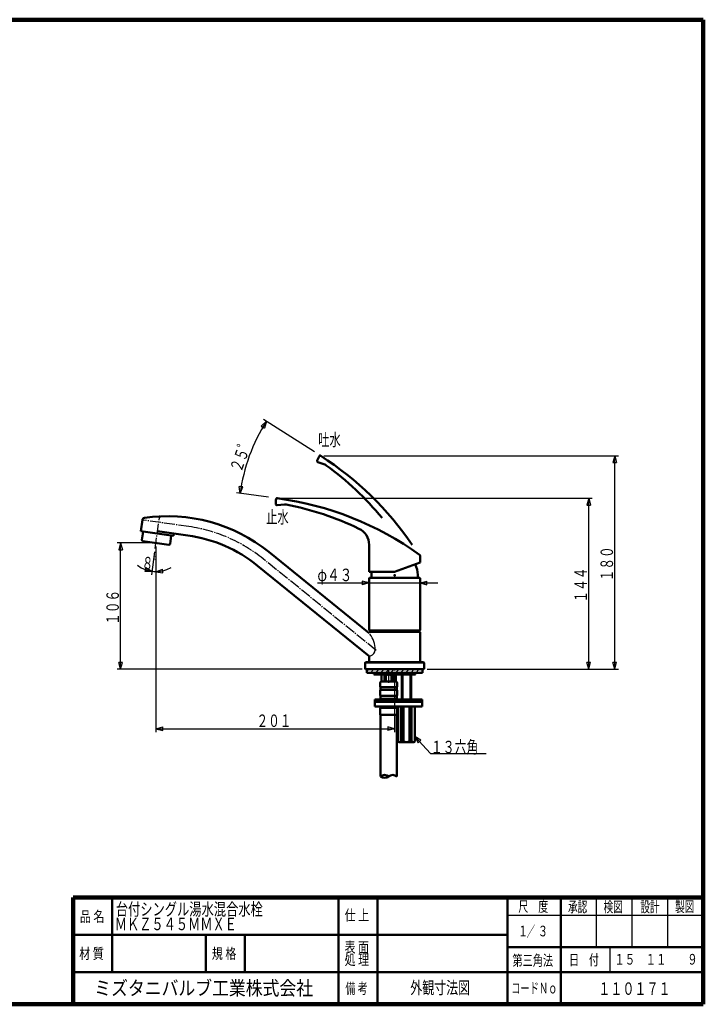
# Model space of a CAD drawing. Extents: x -560 to 592, y -417 to 413.
# Drawn here: x 16 to 592, y -417 to 413 of the extents above; entities that cross this region are included whole.
import ezdxf
from ezdxf.enums import TextEntityAlignment as Align

# ---------------------------------------------------------------- set-up
doc = ezdxf.new("R2010")
doc.units = 0
doc.header["$MEASUREMENT"] = 0
doc.linetypes.add('CENTER', pattern=[12, 9, -1, 1, -1])
for name, color, linetype in [('1', 2, 'CONTINUOUS'), ('2', 3, 'CONTINUOUS'), ('3', 4, 'CONTINUOUS')]:
    doc.layers.add(name, color=color, linetype=linetype)
doc.styles.get("Standard").update_dxf_attribs({"font": 'txt', "bigfont": 'BIGFONT'})
doc.dimstyles.get("Standard").update_dxf_attribs({"dimscale": 3, "dimtxt": 3.5, "dimasz": 2, "dimexe": 2, "dimexo": 1, "dimgap": 0.5, "dimtad": 1, "dimdec": 3, "dimzin": 0, "dimdsep": 46, "dimtxsty": 'STANDARD', "dimcen": 0.09, "dimadec": 0, "dimazin": 0, "dimtfac": 1, "dimtdec": 4, "dimtofl": 0, "dimtmove": 0, "dimatfit": 3, "dimfxl": 1, "dimtolj": 1, "dimtzin": 0, "dimarcsym": 0})
pattern_1 = [(45, (0, 0), (-2.12132, 2.12132), [])]

# ---------------------------------------------------------------- blocks, each defined once
blk = doc.blocks.new('*D0')
at = {"layer": '3', "lineweight": 25}
for p, q in [((264.870644, 48.384154), (221.798501, 75.836125)), ((224.328357, 74.223725), (219.983306, 70.086028)), ((219.983306, 70.086028), (222.63428, 68.467849)), ((224.328357, 74.223725), (222.63428, 68.467849)), ((202.190914, 13.439047), (201.524433, 19.401915)), ((204.595159, 18.936283), (201.524433, 19.401915)), ((202.190914, 13.439047), (204.595159, 18.936283)), ((226.195698, 10.273922), (199.216657, 13.831214))]:
    blk.add_line(p, q, dxfattribs=at)
blk.add_arc((350.350618, -6.09639), 149.442067, 147.488657, 172.488657, dxfattribs=at)
blk.add_text('２５゜', height=10.5, rotation=69.988657, dxfattribs=at).set_placement((203.131948, 30.757825), (213.19281, 58.382797), align=Align.FIT)
blk = doc.blocks.new('*D1')
at = {"layer": '3', "lineweight": 25}
for p, q in [((236.343817, 9.322759), (498.952744, 9.322759)), ((495.952744, 9.322759), (494.399829, 3.527204)), ((495.952744, -134.73921), (495.952744, 9.322759)), ((495.952744, 9.322759), (497.505658, 3.527204)), ((494.399829, 3.527204), (497.505658, 3.527204)), ((495.952744, -134.73921), (494.399829, -128.943655)), ((497.505658, -128.943655), (494.399829, -128.943655)), ((495.952744, -134.73921), (497.505658, -128.943655)), ((359.743817, -134.73921), (498.952744, -134.73921))]:
    blk.add_line(p, q, dxfattribs=at)
blk = doc.blocks.new('*D2')
at = {"layer": '3', "lineweight": 25}
for p, q in [((272.608581, 45.178598), (520.908417, 45.178598)), ((517.908417, 45.178598), (516.355502, 39.383043)), ((517.908417, -134.73921), (517.908417, 45.178598)), ((517.908417, 45.178598), (519.461331, 39.383043)), ((516.355502, 39.383043), (519.461331, 39.383043)), ((517.908417, -134.73921), (516.355502, -128.943655)), ((519.461331, -128.943655), (516.355502, -128.943655)), ((517.908417, -134.73921), (519.461331, -128.943655)), ((359.743817, -134.73921), (520.908417, -134.73921))]:
    blk.add_line(p, q, dxfattribs=at)
blk = doc.blocks.new('*D3')
at = {"layer": '3', "lineweight": 25}
for p, q in [((267.343817, -61.96382), (368.843817, -61.96382)), ((310.843817, -61.96382), (305.048262, -60.410905)), ((305.048262, -60.410905), (305.048262, -63.516734)), ((310.843817, -61.96382), (305.048262, -63.516734)), ((310.843817, -61.03921), (310.843817, -64.96382)), ((353.843817, -61.96382), (359.639372, -60.410905)), ((353.843817, -61.03921), (353.843817, -64.96382)), ((353.843817, -61.96382), (359.639372, -63.516734)), ((359.639372, -63.516734), (359.639372, -60.410905))]:
    blk.add_line(p, q, dxfattribs=at)
blk.add_text('φ４３', height=10.5, dxfattribs=at).set_placement((267.343817, -60.46382), (296.743817, -60.46382), align=Align.FIT)
blk = doc.blocks.new('*D10')
at = {"layer": '3', "lineweight": 25}
for p, q in [((131.230433, -31.248396), (131.230433, -55.497186)), ((130.161378, -35.855114), (127.438134, -55.232003)), ((122.652361, -49.273599), (121.85567, -52.275507)), ((127.855653, -52.261198), (122.652361, -49.273599)), ((127.855653, -52.261198), (121.85567, -52.275507)), ((131.230433, -52.497186), (136.79888, -50.26282)), ((131.230433, -52.497186), (137.170033, -53.346392)), ((137.170033, -53.346392), (136.79888, -50.26282))]:
    blk.add_line(p, q, dxfattribs=at)
blk.add_arc((131.230433, -28.248396), 24.24879, 230.25958, 301.74042, dxfattribs=at)
blk.add_text('８゜', height=10.5, rotation=356, dxfattribs=at).set_placement((119.169135, -50.209328), (138.023095, -51.527725), align=Align.FIT)
blk = doc.blocks.new('*D11')
at = {"layer": '3', "lineweight": 25}
for p, q in [((128.230433, -28.248396), (98.543247, -28.248396)), ((101.543247, -28.248396), (99.990333, -34.043951)), ((101.543247, -134.73921), (101.543247, -28.248396)), ((101.543247, -28.248396), (103.096161, -34.043951)), ((99.990333, -34.043951), (103.096161, -34.043951)), ((101.543247, -134.73921), (99.990333, -128.943655)), ((103.096161, -128.943655), (99.990333, -128.943655)), ((101.543247, -134.73921), (103.096161, -128.943655)), ((304.943817, -134.73921), (98.543247, -134.73921))]:
    blk.add_line(p, q, dxfattribs=at)
blk = doc.blocks.new('*D12')
at = {"layer": '3', "lineweight": 25}
for p, q in [((131.230433, -31.248396), (131.230433, -187.818592)), ((332.343817, -137.73921), (332.343817, -187.818592)), ((131.230433, -184.818592), (137.025988, -183.265678)), ((131.230433, -184.818592), (137.025988, -186.371506)), ((131.230433, -184.818592), (332.343817, -184.818592)), ((137.025988, -186.371506), (137.025988, -183.265678)), ((332.343817, -184.818592), (326.548262, -183.265678)), ((326.548262, -183.265678), (326.548262, -186.371506)), ((332.343817, -184.818592), (326.548262, -186.371506))]:
    blk.add_line(p, q, dxfattribs=at)
blk.add_text('２０１', height=10.5, dxfattribs=at).set_placement((216.037125, -183.318592), (245.437125, -183.318592), align=Align.FIT)

msp = doc.modelspace()

# ---------------------------------------------------------------- hatches: boundary and pattern name
at = {"layer": '2', "lineweight": 25}
h = msp.add_hatch(dxfattribs=at)
h.set_pattern_fill('_U', color=256, angle=45, style=0, pattern_type=0)
h.set_pattern_definition(pattern_1)
h.paths.add_polyline_path([(355.843817, -137.73921), (355.843817, -134.73921), (332.343817, -134.73921), (308.843817, -134.73921), (308.843817, -137.73921)])
h = msp.add_hatch(dxfattribs=at)
h.set_pattern_fill('_U', color=256, angle=45, style=0, pattern_type=0)
h.set_pattern_definition(pattern_1)
h.paths.add_polyline_path([(355.643817, -162.051025), (315.643817, -162.051025), (315.643817, -160.251025), (355.643817, -160.251025)])

# ---------------------------------------------------------------- linework, layer by layer
at = {"layer": '1', "lineweight": 100}
for p, q in [((-559.532355, 412.543151), (592.473578, 412.543151)), ((592.473578, -416.957822), (592.473578, 412.543151)), ((61.473578, -326.957822), (592.473578, -326.957822)), ((61.473578, -326.957822), (61.473578, -416.957822)), ((-559.532355, -416.957822), (592.473578, -416.957822))]:
    msp.add_line(p, q, dxfattribs=at)
at = {"layer": '1', "lineweight": 50}
for p, q in [((94.473578, -326.957822), (94.473578, -389.957822)), ((284.973578, -326.957822), (284.973578, -416.957822)), ((317.973578, -326.957822), (317.973578, -416.957822)), ((427.473578, -416.957822), (427.473578, -326.957822)), ((472.473578, -416.957822), (472.473578, -326.957822)), ((61.473578, -358.457822), (427.473578, -358.457822)), ((173.223578, -358.457822), (173.223578, -389.957822)), ((206.223578, -358.457822), (206.223578, -389.957822)), ((427.473578, -368.957822), (592.473578, -368.957822)), ((61.473578, -389.957822), (592.473578, -389.957822))]:
    msp.add_line(p, q, dxfattribs=at)
at = {"layer": '1', "lineweight": 25}
for p, q in [((502.473578, -368.957822), (502.473578, -326.957822)), ((532.473578, -368.957822), (532.473578, -326.957822)), ((562.473578, -368.957822), (562.473578, -326.957822)), ((427.473578, -341.957822), (592.473578, -341.957822)), ((513.723578, -368.957822), (513.723578, -389.957822))]:
    msp.add_line(p, q, dxfattribs=at)
at = {"layer": '2', "lineweight": 50}
for p, q in [((267.108723, 41.183837), (268.702273, 44.601216)), ((267.673011, 39.821526), (273.541991, 37.685392)), ((232.343817, 4.552099), (232.343817, 8.322759)), ((233.430973, 3.555904), (239.652845, 4.100247)), ((118.480064, -18.377828), (119.809677, -8.917146)), ((146.20757, -22.274675), (118.480064, -18.377828)), ((119.486389, -25.588051), (120.432766, -18.854228)), ((158.04281, -21.918354), (132.622164, -18.345716)), ((143.252823, -28.928205), (144.1992, -22.194383)), ((146.485917, -20.294139), (146.20757, -22.274675)), ((120.337484, -26.717492), (142.123381, -29.7793)), ((310.843818, -29.762379), (310.843818, -52.53921)), ((310.843817, -104.297816), (226.30029, -35.835818)), ((353.843817, -39.050999), (353.843817, -44.71385)), ((310.843817, -123.59921), (216.860484, -47.493007)), ((332.343817, -52.53921), (353.843817, -44.71385)), ((311.343817, -57.53921), (310.843817, -58.03921)), ((310.843817, -101.83921), (310.843817, -58.03921)), ((310.843818, -52.53921), (332.343817, -52.53921)), ((332.343817, -57.53921), (311.343817, -57.53921)), ((312.843817, -56.478974), (312.843817, -55.198434)), ((312.843817, -56.478974), (312.843817, -56.53921)), ((332.343817, -57.53921), (353.343817, -57.53921)), ((351.843817, -56.478974), (351.843817, -55.198434)), ((351.843817, -56.478974), (351.843817, -56.53921)), ((353.343817, -57.53921), (353.843817, -58.03921)), ((353.843817, -101.83921), (353.843817, -58.03921)), ((310.843817, -101.83921), (311.043817, -102.03921)), ((311.043817, -103.23921), (310.843817, -103.43921)), ((310.843817, -104.297816), (310.843817, -103.43921)), ((311.043817, -102.03921), (332.343817, -102.03921)), ((311.043817, -103.23921), (332.343817, -103.23921)), ((312.343817, -103.23921), (312.343817, -102.03921)), ((353.643817, -102.03921), (332.343817, -102.03921)), ((332.343817, -103.23921), (353.643817, -103.23921)), ((352.343817, -103.23921), (352.343817, -102.03921)), ((353.843817, -101.83921), (353.643817, -102.03921)), ((353.643817, -103.23921), (353.843817, -103.43921)), ((353.843817, -103.43921), (353.843817, -128.53921)), ((310.843817, -128.53921), (310.843817, -123.59921)), ((307.943817, -128.73921), (307.443817, -129.23921)), ((307.443817, -129.23921), (307.443817, -134.23921)), ((310.443817, -128.73921), (307.943817, -128.73921)), ((310.443817, -128.73921), (332.343817, -128.73921)), ((310.843817, -128.53921), (311.043817, -128.73921)), ((354.243817, -128.73921), (332.343817, -128.73921)), ((353.843817, -128.53921), (353.643817, -128.73921)), ((354.243817, -128.73921), (356.743817, -128.73921)), ((356.743817, -128.73921), (357.243817, -129.23921)), ((357.243817, -129.23921), (357.243817, -134.23921)), ((307.443817, -134.23921), (307.943817, -134.73921)), ((332.343817, -134.73921), (307.943817, -134.73921)), ((308.843817, -134.73921), (308.843817, -137.73921)), ((355.843817, -137.73921), (308.843817, -137.73921)), ((314.843817, -137.73921), (314.843817, -138.73921)), ((314.843817, -138.73921), (315.343817, -139.23921)), ((315.343817, -139.23921), (332.343817, -139.23921)), ((321.343817, -139.527885), (321.843817, -139.23921)), ((321.343817, -144.850535), (321.343817, -139.527885)), ((321.38172, -139.527885), (321.38172, -144.850535)), ((323.779635, -139.527885), (323.779635, -144.850535)), ((323.779635, -139.527885), (324.945901, -139.527885)), ((324.945902, -139.527885), (324.945901, -144.850535)), ((329.741733, -139.527885), (329.741733, -144.850535)), ((330.907999, -139.527885), (329.741733, -139.527885)), ((330.907999, -139.527885), (330.907999, -144.850535)), ((332.343817, -134.73921), (356.743817, -134.73921)), ((332.343817, -139.23921), (342.343817, -139.23921)), ((332.843817, -139.23921), (333.343817, -139.527885)), ((333.305915, -139.527885), (333.305915, -144.850535)), ((333.343817, -139.527885), (333.305915, -139.527885)), ((333.343817, -144.850535), (333.343817, -139.527885)), ((338.343817, -160.251025), (338.343817, -139.23921)), ((338.968817, -160.251025), (338.968817, -139.23921)), ((342.343817, -139.23921), (349.343817, -139.23921)), ((345.718817, -160.251025), (345.718817, -139.23921)), ((346.343817, -160.251025), (346.343817, -139.23921)), ((349.843817, -138.73921), (349.343817, -139.23921)), ((349.843817, -137.73921), (349.843817, -138.73921)), ((355.843817, -134.73921), (355.843817, -137.73921)), ((357.243817, -134.23921), (356.743817, -134.73921)), ((320.093584, -148.879894), (320.093584, -146.139828)), ((333.593584, -145.139828), (321.093584, -145.139828)), ((321.343817, -144.850535), (321.843817, -145.13921)), ((321.38172, -144.850535), (321.343817, -144.850535)), ((321.843584, -145.139828), (332.843584, -145.139828)), ((323.779635, -144.850535), (324.945901, -144.850535)), ((330.907999, -144.850535), (329.741733, -144.850535)), ((332.843817, -145.13921), (333.343817, -144.850535)), ((333.343817, -144.850535), (333.305915, -144.850535)), ((334.593584, -148.879894), (334.593584, -146.139828)), ((320.093584, -156.379894), (320.093584, -152.899762)), ((320.443584, -149.639828), (334.243584, -149.639828)), ((320.443584, -152.139828), (320.443584, -149.639828)), ((320.443584, -152.139828), (334.243584, -152.139828)), ((320.443584, -157.139828), (334.243584, -157.139828)), ((320.443584, -159.639828), (320.443584, -157.139828)), ((334.243584, -152.139828), (334.243584, -149.639828)), ((334.243584, -159.639828), (334.243584, -157.139828)), ((334.593584, -156.379894), (334.593584, -152.899762)), ((315.643817, -160.251025), (355.643817, -160.251025)), ((315.643817, -160.251025), (315.643817, -166.051025)), ((315.643817, -162.051025), (355.643817, -162.051025)), ((320.443584, -159.639828), (334.243584, -159.639828)), ((355.643817, -166.051025), (355.643817, -160.251025)), ((315.643817, -166.051025), (355.643817, -166.051025)), ((320.093584, -173.139828), (320.093584, -167.899762)), ((320.093584, -173.139828), (334.593584, -173.139828)), ((320.443584, -167.139828), (320.443584, -166.051025)), ((320.443584, -167.139828), (334.243584, -167.139828)), ((320.443584, -173.139828), (320.443584, -224.952399)), ((334.243584, -167.139828), (334.243584, -166.051025)), ((334.243584, -173.139828), (334.243584, -224.905189)), ((334.593584, -173.139828), (334.593584, -167.899762)), ((335.843817, -166.051025), (335.343817, -166.551025)), ((335.343817, -166.551025), (335.343817, -195.551025)), ((338.01369, -166.551025), (339.745741, -166.551025)), ((338.01369, -166.551025), (338.01369, -195.551025)), ((339.745741, -166.551025), (339.745741, -195.551025)), ((344.941894, -166.551025), (344.941894, -195.551025)), ((346.673944, -166.551025), (344.941894, -166.551025)), ((346.673944, -166.551025), (346.673944, -195.551025)), ((348.843817, -166.051025), (349.343817, -166.551025)), ((349.343817, -166.551025), (349.343817, -195.551025)), ((335.843817, -196.051025), (335.343817, -195.551025)), ((335.843817, -196.051025), (346.343817, -196.051025)), ((338.01369, -195.551025), (339.745741, -195.551025)), ((346.673944, -195.551025), (344.941894, -195.551025)), ((346.343817, -196.051025), (348.843817, -196.051025)), ((348.843817, -196.051025), (349.343817, -195.551025))]:
    msp.add_line(p, q, dxfattribs=at)
at = {"layer": '2', "linetype": 'CENTER', "lineweight": 25}
for p, q in [((130.578897, -32.88431), (134.465239, -5.231555)), ((159.086608, -14.491344), (120.54491, -9.074661)), ((316.815074, -118.783941), (221.580387, -41.664413)), ((327.343817, -135.028954), (327.343817, -146.478493))]:
    msp.add_line(p, q, dxfattribs=at)
at = {"layer": '2', "lineweight": 25}
for p, q in [((310.843817, -58.03921), (353.843817, -58.03921)), ((353.843817, -101.83921), (310.843817, -101.83921)), ((310.843817, -103.43921), (353.843817, -103.43921)), ((307.443817, -129.23921), (357.243817, -129.23921)), ((310.843817, -128.53921), (353.843817, -128.53921)), ((357.243817, -134.23921), (307.443817, -134.23921)), ((314.843817, -138.73921), (349.843817, -138.73921))]:
    msp.add_line(p, q, dxfattribs=at)
at = {"layer": '2', "lineweight": 50}
for centre, radius, start, end in [((269.608581, 44.178598), 1, 57.488657, 155), ((127.941309, -178.097354), 264.583411, 34.056262, 57.488657), ((268.015031, 40.761219), 1, 155, 250), ((271.83189, 32.986929), 5, 54.123693, 70), ((128.252742, -165.532662), 250, 39.279919, 54.123693), ((233.343817, 8.322759), 1, 82.488657, 180), ((198.887542, -252.998843), 264.583411, 54.261314, 82.488657), ((233.343817, 4.552099), 1, 180, 275), ((240.088623, -0.880726), 5, 79.123693, 95), ((193.859728, -241.479748), 250, 64.279919, 79.123693), ((121.790213, -9.195492), 2, 98.453471, 172), ((141.342037, -140.750523), 135, 51, 98.453471), ((295.843823, -29.762379), 15, 0.000001, 64.279919), ((141.342037, -140.750523), 120, 51, 82), ((120.476657, -25.727224), 1, 172, 262), ((142.262554, -28.789032), 1, 262, 352), ((352.843817, -39.050999), 1, 360, 54.261314), ((331.843817, -55.198434), 20, 0, 26.683928), ((332.843817, -55.198434), 20, 172.359258, 180), ((313.843817, -56.53921), 1, 180, 270), ((350.843817, -56.53921), 1, 270, 0), ((322.580677, -141.87337), 2.634161, 62.924933, 117.075067), ((327.343817, -149.342839), 10.10363, 90, 103.729133), ((327.343817, -149.342839), 10.10363, 76.270867, 90), ((332.106957, -141.87337), 2.634161, 62.924933, 117.075067), ((321.093584, -146.139828), 1, 90, 180), ((321.093584, -148.879894), 1, 180, 229.458398), ((322.580677, -142.505049), 2.634161, 242.924933, 297.075067), ((327.343817, -135.03558), 10.10363, 256.270867, 270), ((327.343817, -135.03558), 10.10363, 270, 283.729133), ((332.106957, -142.505049), 2.634161, 242.924933, 297.075067), ((333.593584, -146.139828), 1, 0, 90), ((333.593584, -148.879894), 1, 310.541602, 360), ((321.093584, -152.899762), 1, 130.541602, 180), ((321.093584, -156.379894), 1, 180, 229.458398), ((333.593584, -152.899762), 1, 0, 49.458398), ((333.593584, -156.379894), 1, 310.541602, 360), ((321.093584, -160.399762), 1, 130.541602, 171.446237), ((333.593584, -160.399762), 1, 8.553763, 49.458398), ((321.093584, -167.899762), 1, 130.541602, 180), ((333.593584, -167.899762), 1, 0, 49.458398), ((336.678754, -168.08308), 2.032055, 48.93316, 131.06684), ((342.343817, -173.051025), 7, 90, 111.786789), ((342.343817, -173.051025), 7, 68.213211, 90), ((348.008881, -168.08308), 2.032055, 48.93316, 131.06684), ((336.678754, -194.018969), 2.032055, 228.93316, 311.06684), ((342.343817, -189.051025), 7, 248.213211, 270), ((342.343817, -189.051025), 7, 270, 291.786789), ((348.008881, -194.018969), 2.032055, 228.93316, 311.06684), ((323.893584, -229.518647), 5.75, 53.130102, 126.869898), ((330.793584, -229.518647), 5.75, 53.130102, 126.869898), ((323.893584, -220.318647), 5.75, 233.130102, 306.869898)]:
    msp.add_arc(centre, radius, start, end, dxfattribs=at)
at = {"layer": '2', "linetype": 'CENTER', "lineweight": 25}
msp.add_arc((141.342037, -140.750523), 127.5, 51, 82, dxfattribs=at)
at = {"layer": '2', "lineweight": 25}
for centre, radius, start, end in [((294.936208, -118.145624), 21.09061, 0, 37.907455), ((310.566168, -118.145624), 5.460649, 285.860851, 360)]:
    msp.add_arc(centre, radius, start, end, dxfattribs=at)
at = {"layer": '2', "lineweight": 50}
for p in [(332.343817, -55.53921), (332.343817, -134.73921)]:
    msp.add_point(p, dxfattribs=at)
at = {"layer": '3', "lineweight": 25}
for p, q in [((354.421137, -194.559986), (349.343817, -191.362984)), ((349.343817, -191.362984), (352.142404, -196.670329)), ((352.142404, -196.670329), (353.281771, -195.615157)), ((353.281771, -195.615157), (354.421137, -194.559986))]:
    msp.add_line(p, q, dxfattribs=at)
msp.add_lwpolyline([(349.343817, -191.362984), (362.570702, -205.645279), (409.378326, -205.645279)], dxfattribs=at)
at = {"layer": '3', "lineweight": 50}
for p in [(269.608581, 45.178598), (233.343817, 9.322759), (131.230433, -28.248396)]:
    msp.add_point(p, dxfattribs=at)

# ---------------------------------------------------------------- texts
at = {"layer": '1', "lineweight": 50}
for s, p, p2 in [('尺\u3000度', (436.631129, -338.997029), (461.831129, -338.997029)), ('承認', (478.508617, -339.379285), (494.708617, -339.379285)), ('検図', (508.484518, -339.297029), (524.684518, -339.297029)), ('設計', (539.442664, -339.379285), (555.642664, -339.379285)), ('製図', (568.691217, -339.149488), (584.891217, -339.149488)), ('品 名', (67.190025, -347.540099), (87.890025, -347.540099)), ('仕 上', (290.2688, -346.33776), (310.9688, -346.33776)), ('\u3000／ ', (436.248873, -360.020238), (452.448873, -360.020238)), ('表 面', (290.170764, -373.337499), (310.870764, -373.337499)), ('材 質', (66.596649, -378.693801), (87.296649, -378.693801)), ('規 格', (178.346649, -378.693801), (199.046649, -378.693801)), ('処 理', (290.170764, -383.837499), (310.870764, -383.837499)), ('第三角法', (431.662516, -384.483609), (465.862516, -384.483609)), ('日\u3000付', (479.327385, -384.018792), (504.527385, -384.018792)), ('備 考 ', (290.856184, -408.037363), (311.556184, -408.037363))]:
    msp.add_text(s, height=9, dxfattribs=at).set_placement(p, p2, align=Align.FIT)
at = {"layer": '1', "lineweight": 100, "width": 1.2}
msp.add_text('ミズタニバルブ工業株式会社', height=12, dxfattribs=at).set_placement((79.330161, -409.313489), (263.650161, -409.313489), align=Align.FIT)
at = {"layer": '1', "lineweight": 50, "width": 0.9}
msp.add_text('コードＮｏ', height=9, dxfattribs=at).set_placement((430.651694, -407.821408), (469.531694, -407.821408), align=Align.FIT)
at = {"layer": '3', "lineweight": 50}
for s, height, p, p2 in [('吐水', 10.5, (268.082375, 53.43082), (286.982375, 53.43082)), ('止水', 10.5, (224.186684, -11.74883), (243.086684, -11.74883)), ('１３六角', 10.5, (362.934494, -205.446854), (402.834494, -205.446854)), ('台付シングル湯水混合水栓', 10.5, (97.446384, -342.084549), (221.346384, -342.084549)), ('ＭＫＺ５４５ＭＭＸＥ', 10.5, (96.599178, -354.50592), (199.499178, -354.50592)), ('１\u3000３', 9, (436.383179, -359.726921), (461.583179, -359.726921)), ('１５\u3000１１\u3000\u3000９', 9, (517.535706, -383.52095), (587.735706, -383.52095)), ('外観寸法図', 10.5, (345.566689, -408.23671), (395.966689, -408.23671)), ('１１０１７１', 10.5, (504.009521, -408.993713), (564.909521, -408.993713))]:
    msp.add_text(s, height=height, dxfattribs=at).set_placement(p, p2, align=Align.FIT)
for s, p, p2 in [('１８０', (516.408417, -60.530306), (516.408417, -31.130306)), ('１４４', (494.452743, -78.458225), (494.452743, -49.058225)), ('１０６', (100.043247, -97.243803), (100.043247, -67.843803))]:
    msp.add_text(s, height=10.5, rotation=90, dxfattribs=at).set_placement(p, p2, align=Align.FIT)

# ---------------------------------------------------------------- dimensions: what is measured, and where the dimension line sits
at = {"layer": '3', "lineweight": 25}
for base, line1, line2, picture, middle in [((209.931133, 45.043608), ((350.338016, -6.088358), (350.350618, -6.09639)), ((350.350618, -6.09639), (283.128038, 2.76717)), '*D0', (213.911443, 60.356009)), ((129.538923, -52.438117), ((131.230095, -28.250798), (131.230433, -28.248396)), ((131.230433, -28.248396), (131.230433, -28.250821)), '*D10', (140.11798, -51.674214))]:
    dim = msp.add_angular_dim_2l(base=base, line1=line1, line2=line2, dimstyle='Standard', override={"dimaunit": 0, "dimadec": 2}, dxfattribs=at)
    dim.commit()
    dim.dimension.update_dxf_attribs({"geometry": picture, "text_midpoint": middle})
for base, p1, p2, picture, middle in [((517.908417, 45.178598), (356.743817, -134.73921), (269.608581, 45.178598), '*D2', (515.408417, -44.780306)), ((495.952744, 9.322759), (356.743817, -134.73921), (233.343817, 9.322759), '*D1', (493.452744, -62.708225)), ((101.543247, -28.248396), (307.943817, -134.73921), (131.230433, -28.248396), '*D11', (99.043247, -81.493803))]:
    dim = msp.add_linear_dim(base=base, p1=p1, p2=p2, angle=90, dimstyle='Standard', dxfattribs=at)
    dim.commit()
    dim.dimension.update_dxf_attribs({"geometry": picture, "text_midpoint": middle})
dim = msp.add_linear_dim(base=(332.343817, -184.818592), p1=(131.230433, -28.248396), p2=(332.343817, -134.73921), dimstyle='Standard', dxfattribs=at)
dim.commit()
dim.dimension.update_dxf_attribs({"geometry": '*D12', "text_midpoint": (231.787125, -178.068592)})
dim = msp.add_aligned_dim(p1=(310.843817, -58.03921), p2=(353.843817, -58.03921), distance=-3.92461, dimstyle='Standard', dxfattribs=at)
dim.commit()
dim.dimension.update_dxf_attribs({"geometry": '*D3', "text_midpoint": (283.093817, -55.21382)})

doc.saveas('drawing.dxf')
